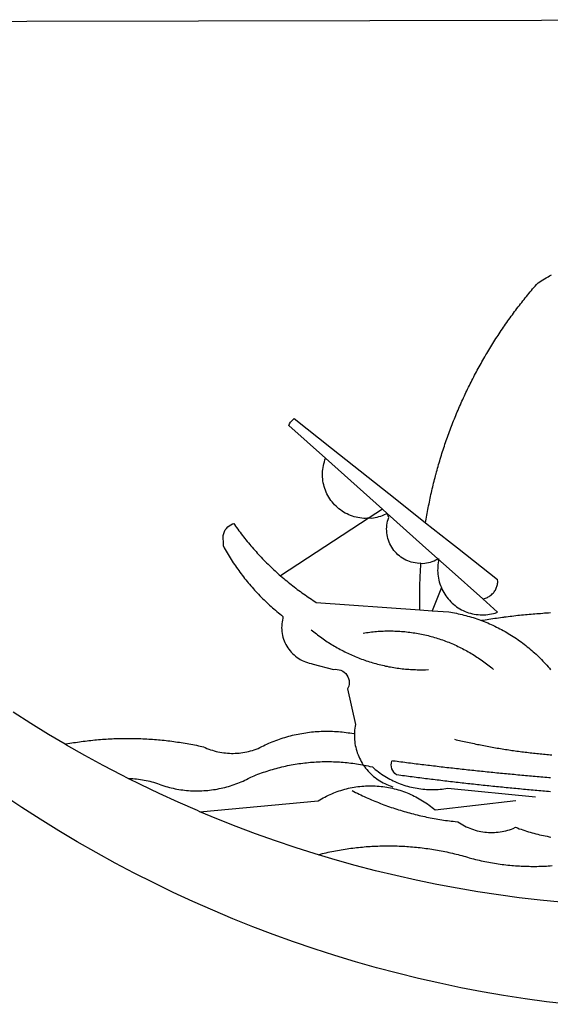
# Model space of a CAD drawing. Extents: x 183869 to 184848, y 1675767 to 1676608.
# Drawn here: x 184737 to 184739, y 1675813 to 1675817 of the extents above; entities that cross this region are included whole.
import ezdxf

# ---------------------------------------------------------------- set-up
doc = ezdxf.new("R2010")
doc.units = 0
doc.header["$MEASUREMENT"] = 0
doc.layers.add('BRAZAO', color=7, linetype='CONTINUOUS')
doc.layers.add('T-DIVIS-EXIS', color=7, linetype='CONTINUOUS')

# ---------------------------------------------------------------- blocks, each defined once
blk = doc.blocks.new('Logo_Prefeitura')
at = {"layer": 'BRAZAO'}
for points in [[(-40.01, -919.22), (-48.2, -918.24), (-56.37, -917.12), (-64.51, -915.85), (-72.63, -914.44), (-80.73, -912.9), (-88.8, -911.21), (-96.84, -909.38), (-104.84, -907.41), (-112.81, -905.3), (-120.74, -903.05), (-128.63, -900.66), (-136.48, -898.14), (-144.28, -895.48), (-152.04, -892.68), (-159.74, -889.75), (-167.39, -886.68), (-174.99, -883.48), (-182.53, -880.15), (-190.01, -876.69), (-197.43, -873.1), (-204.79, -869.38), (-212.08, -865.53), (-219.3, -861.55), (-226.45, -857.45), (-233.53, -853.23), (-240.53, -848.88), (-247.46, -844.41), (-254.31, -839.82)], [(-441.09, -545.84), (15.02, -544.89)], [(-231.08, -820.31), (-237.33, -816.6), (-244.09, -812.43), (-250.78, -808.14)], [(-90.26, -717.84), (-90.18, -717.56), (-89.99, -716.85), (-89.8, -716.14), (-89.6, -715.44), (-89.4, -714.73), (-89.2, -714.03), (-88.99, -713.32), (-88.79, -712.62), (-88.58, -711.92), (-88.36, -711.22), (-88.14, -710.51), (-87.93, -709.82), (-87.7, -709.12), (-87.48, -708.42), (-87.25, -707.72), (-87.02, -707.03), (-86.79, -706.33), (-86.55, -705.64), (-86.31, -704.94), (-86.07, -704.25), (-85.82, -703.56), (-85.58, -702.87), (-85.33, -702.18), (-85.07, -701.49), (-84.82, -700.8), (-84.56, -700.12), (-84.3, -699.43), (-84.03, -698.75), (-83.77, -698.06), (-83.5, -697.38), (-83.22, -696.7), (-82.95, -696.02), (-82.67, -695.34), (-82.39, -694.67), (-82.11, -693.99), (-81.82, -693.31), (-81.53, -692.64), (-81.24, -691.97), (-80.95, -691.29), (-80.65, -690.62), (-80.35, -689.95), (-80.05, -689.29), (-79.74, -688.62), (-79.43, -687.95), (-79.12, -687.29), (-78.81, -686.63), (-78.5, -685.96), (-78.18, -685.3), (-77.86, -684.64), (-77.53, -683.98), (-77.21, -683.33), (-76.88, -682.67), (-76.55, -682.02), (-76.21, -681.37), (-75.87, -680.71), (-75.54, -680.06), (-75.19, -679.42), (-74.85, -678.77), (-74.5, -678.12), (-74.15, -677.48), (-73.8, -676.84), (-73.44, -676.19), (-73.09, -675.55), (-72.73, -674.91), (-72.36, -674.28), (-72, -673.64), (-71.63, -673.01), (-71.26, -672.37), (-70.89, -671.74), (-70.51, -671.11), (-70.13, -670.48), (-69.75, -669.86), (-69.37, -669.23), (-68.98, -668.61), (-68.6, -667.98), (-68.2, -667.36), (-67.81, -666.74), (-67.42, -666.13), (-67.02, -665.51), (-66.62, -664.9), (-66.21, -664.28), (-65.81, -663.67), (-65.4, -663.06), (-64.99, -662.46), (-64.58, -661.85), (-64.16, -661.24), (-63.74, -660.64), (-63.32, -660.04), (-62.9, -659.44), (-62.48, -658.84), (-62.05, -658.25), (-61.62, -657.65), (-61.19, -657.06), (-60.75, -656.47), (-60.32, -655.88), (-59.88, -655.29), (-59.43, -654.71), (-58.99, -654.12), (-58.54, -653.54), (-58.1, -652.96), (-57.64, -652.38), (-57.19, -651.81), (-56.74, -651.23), (-56.28, -650.66), (-55.82, -650.09), (-55.35, -649.52), (-54.89, -648.95), (-54.42, -648.39), (-53.95, -647.82), (-53.48, -647.26), (-53.01, -646.7), (-52.53, -646.15), (-52.05, -645.59), (-51.44, -644.88), (-50.81, -644.5), (-50.19, -644.12), (-49.56, -643.75), (-48.92, -643.38), (-48.29, -643.01), (-47.65, -642.64), (-47.02, -642.28), (-46.38, -641.92)], [(-146.11, -699.17), (-145.81, -698.56), (-145.41, -697.95), (-144.95, -697.38), (-144.44, -696.86), (-144.06, -696.55)], [(-146.11, -699.17), (-132.16, -711.65)], [(-144.06, -696.55), (-129.94, -707.73)], [(-129.94, -707.73), (-105.04, -727.47)], [(-115.57, -734.32), (-116.93, -734.51), (-117.66, -734.48), (-118.39, -734.42), (-119.12, -734.32), (-119.84, -734.19), (-120.56, -734.03), (-121.26, -733.84), (-121.96, -733.62), (-122.65, -733.37), (-123.33, -733.09), (-123.99, -732.78), (-124.64, -732.44), (-125.28, -732.08), (-125.9, -731.68), (-126.5, -731.26), (-127.08, -730.81), (-127.64, -730.34), (-128.18, -729.84), (-128.7, -729.32), (-129.19, -728.78), (-129.66, -728.22), (-130.1, -727.63), (-130.52, -727.03), (-130.91, -726.41), (-131.28, -725.77), (-131.61, -725.12), (-131.92, -724.46), (-132.2, -723.78), (-132.45, -723.09), (-132.66, -722.39), (-132.85, -721.68), (-133, -720.96), (-133.13, -720.24), (-133.22, -719.51), (-133.28, -718.78), (-133.3, -718.04), (-133.3, -717.31), (-133.26, -716.58), (-133.19, -715.85), (-133.09, -715.12), (-132.96, -714.4), (-132.79, -713.69), (-132.6, -712.98), (-132.37, -712.28), (-132.16, -711.65)], [(-132.16, -711.65), (-110.51, -731.03)], [(-94.13, -736.12), (-94.03, -735.48), (-93.91, -734.76), (-93.79, -734.03), (-93.66, -733.31), (-93.54, -732.59), (-93.41, -731.87), (-93.27, -731.14), (-93.13, -730.42), (-93, -729.7), (-92.85, -728.98), (-92.71, -728.27), (-92.56, -727.55), (-92.41, -726.83), (-92.25, -726.11), (-92.1, -725.4), (-91.94, -724.68), (-91.78, -723.96), (-91.61, -723.25), (-91.44, -722.54), (-91.27, -721.82), (-91.1, -721.11), (-90.92, -720.4), (-90.74, -719.69), (-90.56, -718.98), (-90.37, -718.27), (-90.26, -717.84)], [(-105.04, -727.47), (-94.13, -736.12)], [(-110.51, -731.03), (-115.57, -734.32)], [(-115.57, -734.32), (-114.73, -734.41), (-114, -734.31), (-113.28, -734.18), (-112.57, -734.02), (-111.86, -733.83), (-111.16, -733.61), (-110.47, -733.36), (-109.8, -733.07), (-109.13, -732.76), (-108.78, -732.58)], [(-110.51, -731.03), (-108.78, -732.58)], [(-95.91, -751.5), (-96.68, -751.59), (-97.41, -751.53), (-98.14, -751.43), (-98.86, -751.28), (-99.57, -751.1), (-100.27, -750.88), (-100.95, -750.62), (-101.62, -750.32), (-102.27, -749.98), (-102.9, -749.61), (-103.51, -749.2), (-104.09, -748.75), (-104.65, -748.28), (-105.19, -747.77), (-105.69, -747.24), (-106.16, -746.68), (-106.6, -746.09), (-107, -745.48), (-107.37, -744.84), (-107.7, -744.19), (-108, -743.52), (-108.25, -742.83), (-108.47, -742.13), (-108.65, -741.42), (-108.78, -740.7), (-108.88, -739.97), (-108.93, -739.24), (-108.95, -738.51), (-108.92, -737.77), (-108.85, -737.04), (-108.74, -736.32), (-108.59, -735.6), (-108.39, -734.89), (-108.16, -734.2), (-108.78, -732.58)], [(-108.78, -732.58), (-95.28, -744.66)], [(-170.87, -745.08), (-170.88, -743.11), (-171.01, -742.39), (-171.04, -741.66), (-170.98, -740.93), (-170.82, -740.21), (-170.57, -739.52), (-170.23, -738.88), (-169.8, -738.28), (-169.3, -737.74), (-168.74, -737.28), (-168.11, -736.89), (-167.44, -736.59), (-167.02, -736.46)], [(-167.02, -736.46), (-166.78, -736.81), (-166.36, -737.41), (-165.93, -738.01), (-165.5, -738.6), (-165.06, -739.19), (-164.62, -739.78), (-164.18, -740.36), (-163.73, -740.94), (-163.28, -741.52), (-162.82, -742.1), (-162.37, -742.67), (-161.9, -743.24), (-161.44, -743.8), (-160.97, -744.37), (-160.49, -744.93), (-160.01, -745.48), (-159.53, -746.04), (-159.05, -746.59), (-158.56, -747.13), (-158.07, -747.68), (-157.57, -748.22), (-157.07, -748.75), (-156.57, -749.29), (-156.06, -749.82), (-155.55, -750.34), (-155.04, -750.87), (-154.52, -751.39), (-154, -751.9), (-153.47, -752.42), (-152.94, -752.92), (-152.41, -753.43), (-151.88, -753.93), (-151.34, -754.43), (-150.8, -754.93), (-150.25, -755.42), (-149.71, -755.9), (-149.29, -756.27)], [(-115.57, -734.32), (-149.29, -756.27)], [(-94.13, -736.12), (-85.44, -743)], [(-95.28, -744.66), (-89.48, -749.85)], [(-85.44, -743), (-82.02, -745.71)], [(-170.87, -745.08), (-170.64, -745.72), (-170.28, -746.36), (-169.91, -747), (-169.54, -747.63), (-169.16, -748.26), (-168.78, -748.88), (-168.39, -749.5), (-168, -750.12), (-167.6, -750.74), (-167.2, -751.35), (-166.79, -751.96), (-166.37, -752.57), (-165.95, -753.17), (-165.53, -753.77), (-165.1, -754.36), (-164.67, -754.95), (-164.23, -755.54), (-163.79, -756.13), (-163.34, -756.71), (-162.88, -757.28), (-162.43, -757.86), (-161.96, -758.43), (-161.5, -758.99), (-161.02, -759.55), (-160.55, -760.11), (-160.06, -760.66), (-159.58, -761.21), (-159.09, -761.75), (-158.58, -762.31)], [(-82.02, -745.71), (-66.83, -757.76)], [(-96.35, -769.27), (-96.35, -768.36), (-96.36, -767.62), (-96.37, -766.89), (-96.38, -766.16), (-96.39, -765.42), (-96.39, -764.69), (-96.39, -763.96), (-96.38, -763.22), (-96.37, -762.49), (-96.36, -761.76), (-96.35, -761.02), (-96.33, -760.29), (-96.31, -759.56), (-96.29, -758.82), (-96.27, -758.09), (-96.24, -757.36), (-96.21, -756.62), (-96.17, -755.89), (-96.14, -755.16), (-96.1, -754.43), (-96.05, -753.69), (-96.01, -752.96), (-95.96, -752.23), (-95.91, -751.5)], [(-95.91, -751.5), (-95.21, -751.58), (-94.48, -751.52), (-93.76, -751.41), (-93.04, -751.27), (-92.33, -751.08), (-91.63, -750.85), (-90.95, -750.59), (-90.28, -750.28), (-89.48, -749.85)], [(-89.48, -749.85), (-89.22, -750.64), (-89.35, -751.36), (-89.45, -752.09), (-89.52, -752.82), (-89.56, -753.55), (-89.57, -754.28), (-89.55, -755.02), (-89.5, -755.75), (-89.41, -756.48), (-89.29, -757.2), (-89.15, -757.92), (-88.97, -758.63), (-88.76, -759.33), (-88.52, -760.03), (-88.1, -760.77)], [(-89.48, -749.85), (-85.23, -753.66)], [(-89.48, -749.85), (-89.05, -749.93), (-89.48, -749.85)], [(-85.23, -753.66), (-72.46, -765.08)], [(-149.29, -756.27), (-148.6, -756.87), (-148.04, -757.34), (-147.48, -757.82), (-146.92, -758.29), (-146.35, -758.75), (-145.78, -759.21), (-145.21, -759.67), (-144.63, -760.12), (-144.05, -760.57), (-143.47, -761.02), (-142.89, -761.46), (-142.3, -761.9), (-141.71, -762.33), (-141.11, -762.76), (-140.51, -763.19), (-139.91, -763.61), (-139.31, -764.03), (-138.71, -764.44), (-138.1, -764.85), (-137.49, -765.26), (-136.87, -765.66), (-136.26, -766.06), (-135.66, -766.44)], [(-72.46, -765.08), (-72.12, -765.02), (-71.75, -764.93), (-71.39, -764.81), (-71.03, -764.68), (-70.68, -764.53), (-70.34, -764.36), (-70.01, -764.17), (-69.69, -763.96), (-69.38, -763.73), (-69.09, -763.49), (-68.81, -763.23), (-68.54, -762.95), (-68.29, -762.67), (-68.06, -762.36), (-67.84, -762.05), (-67.64, -761.72), (-67.46, -761.39), (-67.3, -761.04), (-67.16, -760.69), (-67.04, -760.33), (-66.94, -759.96), (-66.86, -759.58), (-66.8, -759.21), (-66.76, -758.83), (-66.74, -758.45), (-66.83, -757.76)], [(-158.58, -762.31), (-158.09, -762.83), (-157.59, -763.36), (-157.08, -763.89), (-156.56, -764.42), (-156.05, -764.93), (-155.52, -765.45), (-155, -765.96), (-154.47, -766.47), (-153.93, -766.97), (-153.39, -767.46), (-152.85, -767.96), (-152.3, -768.44), (-151.75, -768.93), (-151.19, -769.41), (-150.63, -769.88), (-150.07, -770.35), (-149.5, -770.81), (-148.93, -771.27), (-148.36, -771.73)], [(-88.1, -760.77), (-91.67, -769.61)], [(-88.1, -760.77), (-87.95, -761.38), (-87.63, -762.03), (-87.27, -762.68), (-86.89, -763.3), (-86.48, -763.91), (-86.05, -764.5), (-85.59, -765.08), (-85.11, -765.63), (-84.6, -766.16), (-84.07, -766.67), (-83.52, -767.15), (-82.95, -767.61), (-82.36, -768.05), (-81.75, -768.46), (-81.13, -768.84), (-80.49, -769.2), (-79.83, -769.53), (-79.16, -769.83), (-78.48, -770.1), (-77.79, -770.34), (-77.08, -770.55), (-76.37, -770.73), (-75.66, -770.88), (-74.93, -771), (-74.2, -771.09), (-73.47, -771.14), (-72.74, -771.17), (-72.01, -771.16), (-71.27, -771.12), (-70.54, -771.06), (-69.82, -770.95), (-69.1, -770.82), (-68.38, -770.66), (-67.67, -770.47), (-66.85, -770.1)], [(-135.66, -766.44), (-96.35, -769.27)], [(-72.46, -765.08), (-66.85, -770.1)], [(-96.35, -769.27), (-91.67, -769.61)], [(-91.67, -769.61), (-85.34, -770.07), (-84.62, -770.18), (-83.9, -770.31), (-83.17, -770.44), (-82.45, -770.58), (-81.74, -770.73), (-81.02, -770.89), (-80.31, -771.06), (-79.59, -771.23), (-78.88, -771.42), (-78.18, -771.61), (-77.47, -771.81), (-76.77, -772.02), (-76.07, -772.23), (-75.37, -772.46), (-74.67, -772.69), (-73.98, -772.93), (-73.29, -773.18), (-72.92, -773.32)], [(-50.45, -770.74), (-51.13, -770.73), (-51.13, -770.73), (-51.86, -770.78), (-52.6, -770.84), (-53.33, -770.9), (-54.06, -770.97), (-54.79, -771.03), (-55.52, -771.1), (-56.25, -771.17), (-56.98, -771.24), (-57.71, -771.32), (-58.44, -771.39), (-59.17, -771.47), (-59.89, -771.56), (-60.62, -771.64), (-61.35, -771.73), (-62.08, -771.82), (-62.81, -771.91), (-63.53, -772), (-64.26, -772.1), (-64.58, -772.14)], [(-46.74, -770.44), (-47.47, -770.48), (-48.21, -770.53), (-48.94, -770.57), (-49.67, -770.62), (-50.45, -770.74)], [(-148.36, -771.73), (-148.39, -772.41), (-148.55, -773.12), (-148.68, -773.85), (-148.77, -774.57), (-148.82, -775.3), (-148.83, -776.04), (-148.8, -776.77), (-148.74, -777.5), (-148.63, -778.23), (-148.49, -778.95), (-148.32, -779.66), (-148.1, -780.36), (-147.85, -781.05), (-147.56, -781.73), (-147.24, -782.38), (-146.89, -783.03), (-146.5, -783.65), (-146.08, -784.25), (-145.63, -784.83), (-145.15, -785.39), (-144.65, -785.91), (-144.11, -786.42), (-143.55, -786.89), (-142.97, -787.34), (-142.36, -787.75), (-141.74, -788.13), (-141.09, -788.48), (-140.43, -788.79), (-139.75, -789.07), (-139.06, -789.32), (-138.36, -789.52), (-137.64, -789.7), (-136.82, -789.85), (-129.17, -791.95), (-128.44, -791.86), (-128.44, -791.86), (-127.71, -791.88), (-126.99, -792), (-126.29, -792.23), (-125.63, -792.55), (-125.03, -792.97), (-124.5, -793.47), (-124.04, -794.05), (-123.67, -794.68), (-123.4, -795.36), (-123.23, -796.07), (-123.16, -796.8), (-123.21, -797.53), (-123.35, -798.25), (-123.78, -799.29), (-120.79, -812.79), (-120.93, -813.51), (-121.04, -814.23), (-121.12, -814.96), (-121.18, -815.69), (-121.21, -816.37)], [(-64.58, -772.14), (-64.99, -772.19), (-65.71, -772.3), (-66.44, -772.4), (-67.17, -772.5), (-67.89, -772.61), (-68.62, -772.72), (-69.34, -772.83), (-70.07, -772.95), (-70.79, -773.07), (-71.51, -773.18), (-72.24, -773.31), (-72.92, -773.32)], [(-72.92, -773.32), (-71.92, -773.7), (-71.24, -773.97), (-70.56, -774.25), (-69.89, -774.54), (-69.22, -774.84), (-68.55, -775.14), (-67.89, -775.46), (-67.23, -775.78), (-66.57, -776.1), (-65.92, -776.44), (-65.27, -776.78), (-64.63, -777.13), (-63.98, -777.49), (-63.35, -777.86), (-62.72, -778.23), (-62.09, -778.61), (-61.47, -779), (-60.85, -779.39), (-60.24, -779.79), (-59.63, -780.2), (-59.02, -780.62), (-58.42, -781.04), (-57.83, -781.47), (-57.24, -781.91), (-56.66, -782.35), (-56.08, -782.8), (-55.51, -783.26), (-54.94, -783.73), (-54.38, -784.2), (-53.82, -784.67), (-53.27, -785.16), (-52.72, -785.65), (-52.18, -786.14), (-51.65, -786.65), (-51.12, -787.16), (-50.6, -787.67), (-50.08, -788.19), (-49.57, -788.72), (-49.07, -789.25), (-48.57, -789.79), (-48.08, -790.34), (-47.6, -790.89), (-47.12, -791.44), (-46.65, -792.01)], [(-137.64, -776.83), (-137.14, -777.23), (-136.65, -777.64), (-136.15, -778.03), (-135.65, -778.42), (-135.15, -778.81), (-134.64, -779.19), (-134.12, -779.57), (-133.61, -779.94), (-133.09, -780.3), (-132.56, -780.67), (-132.04, -781.02), (-131.51, -781.37), (-130.97, -781.72), (-130.44, -782.06), (-129.9, -782.39), (-129.35, -782.72), (-128.8, -783.05), (-128.25, -783.37), (-127.7, -783.68), (-127.14, -783.99), (-126.59, -784.29), (-126.02, -784.59), (-125.46, -784.88), (-124.89, -785.17), (-124.32, -785.45), (-123.75, -785.73), (-123.17, -786), (-122.59, -786.26), (-122.01, -786.52), (-121.43, -786.77), (-120.84, -787.02), (-120.25, -787.26), (-119.66, -787.5), (-119.07, -787.73), (-118.47, -787.95), (-117.88, -788.17), (-117.28, -788.38), (-116.67, -788.59), (-116.07, -788.79), (-115.47, -788.98), (-114.86, -789.17), (-114.25, -789.36), (-113.64, -789.53), (-113.03, -789.7), (-112.41, -789.87), (-111.8, -790.03), (-111.18, -790.18), (-110.56, -790.33), (-109.94, -790.47), (-109.32, -790.61), (-108.7, -790.73), (-108.07, -790.86), (-107.45, -790.97), (-106.82, -791.08), (-106.19, -791.19), (-105.56, -791.29), (-104.93, -791.38), (-104.3, -791.47), (-103.67, -791.55), (-103.04, -791.62), (-102.41, -791.69), (-101.78, -791.75), (-101.14, -791.8), (-100.51, -791.85), (-99.87, -791.9), (-99.24, -791.93), (-98.6, -791.96), (-97.97, -791.99), (-97.33, -792.01), (-96.7, -792.02), (-96.06, -792.03), (-95.42, -792.03), (-94.79, -792.02), (-94.15, -792.01), (-93.08, -791.97)], [(-117.83, -778.09), (-117.21, -777.99), (-116.58, -777.89), (-115.95, -777.81), (-115.32, -777.72), (-114.68, -777.65), (-114.05, -777.58), (-113.42, -777.52), (-112.79, -777.46), (-112.15, -777.41), (-111.52, -777.37), (-110.88, -777.34), (-110.25, -777.31), (-109.61, -777.29), (-108.97, -777.27), (-108.34, -777.26), (-107.7, -777.26), (-107.7, -777.26), (-107.07, -777.27), (-106.43, -777.28), (-105.79, -777.3), (-105.16, -777.32), (-104.52, -777.35), (-103.89, -777.39), (-103.25, -777.44), (-102.62, -777.49), (-101.99, -777.55), (-101.35, -777.61), (-100.72, -777.68), (-100.09, -777.76), (-99.46, -777.85), (-98.83, -777.94), (-98.2, -778.04), (-97.58, -778.14), (-96.95, -778.25), (-96.32, -778.37), (-95.7, -778.5), (-95.08, -778.63), (-94.46, -778.76), (-93.84, -778.91), (-93.22, -779.06), (-92.6, -779.22), (-91.99, -779.38), (-91.38, -779.55), (-90.76, -779.73), (-90.16, -779.91), (-89.55, -780.1), (-88.94, -780.3), (-88.34, -780.5), (-87.74, -780.71), (-87.14, -780.92), (-86.54, -781.14), (-85.95, -781.37), (-85.36, -781.6), (-84.77, -781.84), (-84.18, -782.09), (-83.6, -782.34), (-83.02, -782.6), (-82.44, -782.86), (-81.86, -783.13), (-81.29, -783.41), (-80.72, -783.69), (-80.15, -783.98), (-79.59, -784.28), (-79.03, -784.58), (-78.47, -784.88), (-77.92, -785.19), (-77.37, -785.51), (-76.82, -785.84), (-76.27, -786.17), (-75.73, -786.5), (-75.2, -786.84), (-74.66, -787.19), (-74.13, -787.54), (-73.61, -787.9), (-73.09, -788.26), (-72.57, -788.63), (-72.05, -789), (-71.54, -789.38), (-71.04, -789.77), (-70.53, -790.16), (-70.03, -790.55), (-69.54, -790.95), (-69.05, -791.36), (-68.33, -791.97)], [(-231.08, -820.31), (-230.73, -820.24), (-230.01, -820.11), (-229.29, -819.99), (-228.56, -819.87), (-227.84, -819.75), (-227.11, -819.64), (-226.39, -819.53), (-225.66, -819.42), (-224.94, -819.32), (-224.21, -819.22), (-223.48, -819.13), (-222.75, -819.04), (-222.03, -818.96), (-221.3, -818.88), (-220.57, -818.8), (-219.84, -818.73), (-219.11, -818.66), (-218.38, -818.59), (-217.65, -818.53), (-216.91, -818.48), (-216.18, -818.43), (-215.45, -818.38), (-214.72, -818.33), (-213.99, -818.29), (-213.25, -818.26), (-212.52, -818.23), (-211.79, -818.2), (-211.06, -818.18), (-210.32, -818.16), (-209.59, -818.14), (-208.86, -818.13), (-208.12, -818.12), (-207.39, -818.12), (-207.39, -818.12), (-206.66, -818.12), (-205.92, -818.13), (-205.19, -818.14), (-204.46, -818.15), (-203.72, -818.17), (-202.99, -818.19), (-202.26, -818.22), (-201.52, -818.25), (-200.79, -818.28), (-200.06, -818.32), (-199.33, -818.36), (-198.59, -818.41), (-197.86, -818.46), (-197.13, -818.52), (-196.4, -818.58), (-195.67, -818.64), (-194.94, -818.71), (-194.21, -818.78), (-193.48, -818.85), (-192.75, -818.93), (-192.02, -819.02), (-191.29, -819.1), (-190.57, -819.2), (-189.84, -819.29), (-189.11, -819.39), (-188.39, -819.5), (-187.66, -819.6), (-186.94, -819.72), (-186.21, -819.83), (-185.49, -819.95), (-184.77, -820.08), (-184.04, -820.21), (-183.32, -820.34), (-182.6, -820.47), (-181.88, -820.62), (-181.16, -820.76), (-180.45, -820.91), (-179.73, -821.06), (-178.55, -821.32), (-177.89, -821.63), (-177.21, -821.91), (-176.53, -822.18), (-175.84, -822.42), (-175.14, -822.65), (-174.44, -822.86), (-173.73, -823.05), (-173.01, -823.22), (-172.3, -823.36), (-171.57, -823.49), (-170.85, -823.6), (-170.12, -823.68), (-169.39, -823.75), (-168.66, -823.79), (-167.92, -823.82), (-167.19, -823.82), (-166.46, -823.8), (-165.73, -823.76), (-164.99, -823.71), (-164.27, -823.63), (-163.54, -823.53), (-162.81, -823.41), (-162.1, -823.26), (-161.38, -823.1), (-160.67, -822.92), (-159.96, -822.72), (-159.26, -822.5), (-158.57, -822.26), (-157.71, -821.93), (-157.06, -821.58), (-156.4, -821.25), (-155.75, -820.93), (-155.08, -820.61), (-154.42, -820.3), (-153.75, -820), (-153.07, -819.72), (-152.4, -819.44), (-151.71, -819.16), (-151.03, -818.9), (-150.34, -818.65), (-149.65, -818.4), (-148.95, -818.17), (-148.26, -817.94), (-147.56, -817.73), (-146.85, -817.52), (-146.15, -817.32), (-145.44, -817.14), (-144.73, -816.96), (-144.01, -816.79), (-143.3, -816.63), (-142.58, -816.48), (-141.86, -816.34), (-141.14, -816.21), (-140.41, -816.08), (-139.69, -815.97), (-138.96, -815.87), (-138.24, -815.78), (-137.51, -815.69), (-136.78, -815.62), (-136.05, -815.56), (-135.32, -815.5), (-134.58, -815.46), (-133.85, -815.42), (-133.12, -815.4), (-132.38, -815.38), (-131.65, -815.38), (-131.65, -815.38), (-130.92, -815.38), (-130.18, -815.4), (-129.45, -815.42), (-128.72, -815.45), (-127.99, -815.5), (-127.25, -815.55), (-126.52, -815.61), (-125.79, -815.68), (-125.07, -815.77), (-124.34, -815.86), (-123.61, -815.96), (-122.89, -816.07), (-122.16, -816.19), (-121.44, -816.32), (-121.21, -816.37)], [(-121.21, -816.37), (-121.21, -817.16), (-121.19, -817.89), (-121.14, -818.63), (-121.07, -819.35), (-120.97, -820.08), (-120.84, -820.8), (-120.69, -821.52), (-120.51, -822.23), (-120.31, -822.94), (-120.08, -823.63), (-119.82, -824.32), (-119.54, -825), (-119.24, -825.67), (-118.91, -826.32), (-118.56, -826.97), (-118.19, -827.6), (-117.8, -828.25)], [(-83.18, -818.47), (-82.56, -818.62), (-81.94, -818.76), (-81.32, -818.91), (-80.71, -819.05), (-80.09, -819.19), (-79.46, -819.33), (-78.84, -819.47), (-78.22, -819.6), (-77.6, -819.74), (-76.98, -819.87), (-76.36, -820), (-75.73, -820.13), (-75.11, -820.26), (-74.49, -820.39), (-73.86, -820.51), (-73.24, -820.63), (-72.61, -820.76), (-71.99, -820.88), (-71.36, -820.99), (-70.74, -821.11), (-70.11, -821.23), (-69.49, -821.34), (-68.86, -821.45), (-68.23, -821.56), (-67.61, -821.67), (-66.98, -821.78), (-66.35, -821.88), (-65.73, -821.99), (-65.1, -822.09), (-64.47, -822.19), (-63.84, -822.29), (-63.21, -822.38), (-62.58, -822.48), (-61.95, -822.57), (-61.33, -822.67), (-60.7, -822.76), (-60.07, -822.85), (-59.44, -822.93), (-58.81, -823.02), (-58.17, -823.1), (-57.54, -823.19), (-56.91, -823.27), (-56.28, -823.35), (-55.65, -823.42), (-55.02, -823.5), (-54.39, -823.57), (-53.75, -823.65), (-53.12, -823.72), (-52.49, -823.79), (-51.86, -823.85), (-51.23, -823.92), (-50.59, -823.98), (-49.96, -824.05), (-49.33, -824.11), (-48.69, -824.17), (-48.06, -824.22), (-47.43, -824.28), (-46.79, -824.33), (-46.16, -824.39)], [(-207.13, -833.32), (-209.59, -832.08), (-216.63, -828.39), (-223.6, -824.58), (-230.5, -820.65), (-231.08, -820.31)], [(-207.13, -833.32), (-206.11, -833.36), (-206.11, -833.36), (-205.38, -833.41), (-204.65, -833.47), (-203.92, -833.54), (-203.19, -833.63), (-202.47, -833.74), (-201.74, -833.85), (-201.02, -833.98), (-200.3, -834.12), (-199.58, -834.28), (-198.87, -834.45), (-198.16, -834.63), (-197.45, -834.83), (-196.75, -835.03), (-196.05, -835.25), (-195.36, -835.49), (-194.67, -835.74), (-193.57, -836.16), (-192.87, -836.37), (-192.16, -836.57), (-191.46, -836.76), (-190.74, -836.94), (-190.03, -837.1), (-189.31, -837.25), (-188.59, -837.39), (-187.87, -837.51), (-187.14, -837.63), (-186.42, -837.73), (-185.69, -837.82), (-184.96, -837.89), (-184.23, -837.96), (-183.5, -838.01), (-182.77, -838.04), (-182.03, -838.07), (-181.3, -838.08), (-180.57, -838.08), (-179.83, -838.07), (-179.1, -838.04), (-178.37, -838), (-177.64, -837.95), (-176.9, -837.89), (-176.18, -837.81), (-175.45, -837.72), (-174.72, -837.62), (-174, -837.51), (-173.27, -837.38), (-172.55, -837.24), (-171.84, -837.09), (-171.12, -836.93), (-170.41, -836.75), (-169.7, -836.57), (-168.99, -836.37), (-168.29, -836.15), (-167.59, -835.93), (-166.9, -835.69), (-166.21, -835.44), (-165.53, -835.18), (-164.84, -834.91), (-164.17, -834.63), (-163.5, -834.33), (-162.83, -834.02), (-162.17, -833.7), (-161.52, -833.37), (-160.57, -832.87), (-159.89, -832.59), (-159.21, -832.31), (-158.53, -832.04), (-157.85, -831.77), (-157.16, -831.52), (-156.47, -831.27), (-155.78, -831.02), (-155.09, -830.78), (-154.39, -830.55), (-153.69, -830.33), (-152.99, -830.12), (-152.29, -829.91), (-151.58, -829.71), (-150.88, -829.51), (-150.17, -829.32), (-149.46, -829.14), (-148.74, -828.97), (-148.03, -828.8), (-147.31, -828.64), (-146.6, -828.49), (-145.88, -828.34), (-145.16, -828.21), (-144.43, -828.07), (-143.71, -827.95), (-142.99, -827.83), (-142.26, -827.72), (-141.54, -827.62), (-140.81, -827.53), (-140.08, -827.44), (-139.35, -827.36), (-138.62, -827.28), (-137.89, -827.22), (-137.16, -827.16), (-136.43, -827.11), (-135.7, -827.06), (-134.97, -827.03), (-134.23, -827), (-133.5, -826.97), (-132.77, -826.96), (-132.03, -826.95), (-131.3, -826.95), (-131.3, -826.95), (-130.57, -826.96), (-129.83, -826.97), (-129.1, -826.99), (-128.37, -827.02), (-127.63, -827.05), (-126.9, -827.1), (-126.17, -827.15), (-125.44, -827.2), (-124.71, -827.27), (-123.98, -827.34), (-123.25, -827.42), (-122.52, -827.51), (-121.79, -827.6), (-121.07, -827.7), (-120.34, -827.81), (-119.62, -827.92), (-118.89, -828.05), (-118.17, -828.18), (-117.8, -828.25)], [(-46.73, -838.39), (-47.46, -838.33), (-48.19, -838.27), (-48.93, -838.21), (-49.66, -838.15), (-50.39, -838.08), (-51.12, -838.02), (-51.85, -837.96), (-52.58, -837.89), (-53.31, -837.83), (-54.04, -837.76), (-54.77, -837.7), (-55.5, -837.63), (-56.23, -837.57), (-56.96, -837.5), (-57.69, -837.43), (-58.42, -837.36), (-59.15, -837.29), (-59.88, -837.23), (-60.61, -837.16), (-61.34, -837.09), (-62.07, -837.02), (-62.8, -836.95), (-63.53, -836.88), (-64.26, -836.8), (-64.99, -836.73), (-65.72, -836.66), (-66.45, -836.59), (-67.18, -836.51), (-67.91, -836.44), (-68.64, -836.36), (-69.37, -836.29), (-70.1, -836.21), (-70.82, -836.14), (-71.55, -836.06), (-72.28, -835.98), (-73.01, -835.9), (-73.74, -835.83), (-74.47, -835.75), (-75.2, -835.67), (-75.93, -835.59), (-76.66, -835.51), (-77.39, -835.43), (-78.11, -835.35), (-78.84, -835.27), (-79.57, -835.18), (-80.3, -835.1), (-81.03, -835.02), (-81.76, -834.93), (-82.49, -834.85), (-83.21, -834.77), (-83.94, -834.68), (-84.67, -834.6), (-85.4, -834.51), (-86.13, -834.42), (-86.86, -834.34), (-87.58, -834.25), (-88.31, -834.16), (-89.04, -834.07), (-89.77, -833.98), (-90.49, -833.9), (-91.22, -833.81), (-91.95, -833.72), (-92.68, -833.62), (-93.41, -833.53), (-94.13, -833.44), (-94.86, -833.35), (-95.59, -833.26), (-96.31, -833.16), (-97.04, -833.07), (-97.77, -832.98), (-98.5, -832.88), (-99.22, -832.79), (-99.95, -832.69), (-100.68, -832.59), (-101.4, -832.5), (-102.13, -832.4), (-102.86, -832.3), (-103.58, -832.21), (-104.31, -832.11), (-105.22, -831.98), (-105.78, -831.51), (-106.26, -830.96), (-106.65, -830.34), (-106.93, -829.66), (-107.11, -828.95), (-107.18, -828.22), (-107.13, -827.49), (-106.97, -826.78), (-106.88, -826.56)], [(-106.88, -826.56), (-106.45, -826.62), (-105.72, -826.71), (-104.99, -826.81), (-104.26, -826.9), (-103.54, -827), (-102.81, -827.09), (-102.08, -827.18), (-101.36, -827.28), (-100.63, -827.37), (-99.9, -827.46), (-99.17, -827.55), (-98.45, -827.65), (-97.72, -827.74), (-96.99, -827.83), (-96.26, -827.92), (-95.53, -828.01), (-94.81, -828.1), (-94.08, -828.18), (-93.35, -828.27), (-92.62, -828.36), (-91.89, -828.45), (-91.17, -828.54), (-90.44, -828.62), (-89.71, -828.71), (-88.98, -828.79), (-88.25, -828.88), (-87.53, -828.96), (-86.8, -829.05), (-86.07, -829.13), (-85.34, -829.22), (-84.61, -829.3), (-83.88, -829.38), (-83.15, -829.46), (-82.43, -829.54), (-81.7, -829.63), (-80.97, -829.71), (-80.24, -829.79), (-79.51, -829.87), (-78.78, -829.95), (-78.05, -830.03), (-77.32, -830.11), (-76.59, -830.18), (-75.86, -830.26), (-75.14, -830.34), (-74.41, -830.42), (-73.68, -830.49), (-72.95, -830.57), (-72.22, -830.64), (-71.49, -830.72), (-70.76, -830.79), (-70.03, -830.87), (-69.3, -830.94), (-68.57, -831.02), (-67.84, -831.09), (-67.11, -831.16), (-66.38, -831.23), (-65.65, -831.3), (-64.92, -831.38), (-64.19, -831.45), (-63.46, -831.52), (-62.73, -831.59), (-62, -831.66), (-61.27, -831.73), (-60.54, -831.79), (-59.81, -831.86), (-59.08, -831.93), (-58.35, -832), (-57.62, -832.06), (-56.89, -832.13), (-56.16, -832.2), (-55.43, -832.26), (-54.7, -832.33), (-53.97, -832.39), (-53.24, -832.46), (-52.51, -832.52), (-51.78, -832.58), (-51.05, -832.65), (-50.32, -832.71), (-49.59, -832.77), (-48.85, -832.83), (-48.12, -832.89), (-47.39, -832.96), (-46.66, -833.02)], [(-117.8, -828.25), (-117.45, -828.31), (-116.73, -828.46), (-116.02, -828.61), (-115.3, -828.77), (-114.36, -828.98), (-113.81, -829.46), (-113.25, -829.93), (-112.67, -830.39), (-112.09, -830.83), (-111.49, -831.26), (-110.89, -831.68), (-110.28, -832.09), (-109.66, -832.48), (-109.03, -832.86), (-108.4, -833.22), (-107.75, -833.57), (-107.1, -833.91), (-106.45, -834.24), (-105.78, -834.55), (-105.11, -834.84), (-104.43, -835.12), (-103.75, -835.39), (-103.06, -835.64), (-102.37, -835.88), (-101.67, -836.1), (-100.96, -836.31), (-100.26, -836.5), (-99.54, -836.68), (-98.83, -836.84), (-98.11, -836.98), (-97.39, -837.11), (-96.66, -837.23), (-95.94, -837.33), (-95.21, -837.41), (-94.48, -837.48), (-93.75, -837.53), (-93.01, -837.57), (-92.28, -837.59), (-91.55, -837.6), (-90.81, -837.59), (-90.08, -837.56), (-89.35, -837.52), (-88.62, -837.47), (-87.89, -837.39), (-87.16, -837.31), (-85.72, -837.09), (-85.72, -837.09), (-52.43, -840.39)], [(-117.8, -828.25), (-117.38, -828.82), (-116.94, -829.41), (-116.48, -829.98), (-116, -830.53), (-115.5, -831.07), (-114.98, -831.59), (-114.44, -832.09), (-113.89, -832.57), (-113.32, -833.03), (-112.73, -833.47), (-112.13, -833.89), (-111.51, -834.28), (-110.88, -834.66), (-110.24, -835), (-109.58, -835.33), (-108.91, -835.63), (-108.23, -835.91), (-107.55, -836.17), (-106.57, -836.48)], [(-179.89, -845.99), (-180.84, -845.59), (-188.12, -842.4), (-195.34, -839.09), (-202.5, -835.65), (-207.13, -833.32)], [(-179.89, -845.99), (-134.93, -841.87), (-134.3, -841.49), (-133.67, -841.12), (-133.03, -840.76), (-132.39, -840.41), (-131.73, -840.08), (-131.07, -839.76), (-130.41, -839.45), (-129.74, -839.16), (-129.06, -838.87), (-128.38, -838.61), (-127.69, -838.35), (-127, -838.11), (-126.3, -837.88), (-125.6, -837.67), (-124.89, -837.47), (-124.18, -837.28), (-123.47, -837.11), (-122.75, -836.95), (-122.03, -836.81), (-121.31, -836.68), (-120.59, -836.57), (-119.86, -836.46), (-119.13, -836.38), (-118.4, -836.3), (-117.67, -836.25), (-116.94, -836.2), (-116.21, -836.17), (-115.47, -836.16), (-114.74, -836.16), (-114.74, -836.16), (-114.01, -836.17), (-113.27, -836.2), (-112.54, -836.24), (-111.81, -836.3), (-111.08, -836.37), (-110.35, -836.45), (-109.63, -836.55), (-108.9, -836.67), (-108.18, -836.79), (-107.46, -836.94), (-106.74, -837.09), (-106.03, -837.26), (-105.32, -837.45), (-104.61, -837.65), (-103.91, -837.86), (-103.21, -838.08), (-102.52, -838.32), (-101.83, -838.58), (-101.15, -838.84), (-100.47, -839.12), (-99.8, -839.42), (-99.13, -839.72), (-98.47, -840.04), (-97.82, -840.37), (-97.17, -840.72), (-96.53, -841.07), (-95.9, -841.44), (-95.27, -841.83), (-94.65, -842.22), (-94.04, -842.63), (-93.44, -843.05), (-92.85, -843.48), (-92.26, -843.92), (-91.68, -844.37), (-91.12, -844.84), (-90.53, -845.33), (-59.93, -841.74)], [(-122.03, -837.98), (-121.37, -838.31), (-120.72, -838.64), (-120.06, -838.97), (-119.4, -839.29), (-118.74, -839.61), (-118.08, -839.93), (-117.42, -840.24), (-116.75, -840.54), (-116.08, -840.84), (-115.41, -841.14), (-114.74, -841.43), (-114.06, -841.72), (-113.38, -842), (-112.71, -842.28), (-112.03, -842.55), (-111.34, -842.82), (-110.66, -843.08), (-109.97, -843.34), (-109.29, -843.6), (-108.6, -843.85), (-107.91, -844.1), (-107.21, -844.34), (-106.52, -844.57), (-105.82, -844.8), (-105.13, -845.03), (-104.43, -845.26), (-103.73, -845.47), (-103.03, -845.69), (-102.32, -845.9), (-101.62, -846.1), (-100.91, -846.3), (-100.2, -846.49), (-99.5, -846.68), (-98.79, -846.87), (-98.08, -847.05), (-97.36, -847.22), (-96.65, -847.39), (-95.94, -847.56), (-95.22, -847.72), (-94.5, -847.88), (-93.79, -848.03), (-93.07, -848.18), (-92.35, -848.32), (-91.63, -848.45), (-90.91, -848.59), (-90.18, -848.71), (-89.46, -848.84), (-88.74, -848.95), (-88.01, -849.07), (-87.29, -849.18), (-86.56, -849.28), (-85.83, -849.38), (-85.11, -849.47), (-84.38, -849.56), (-83.65, -849.64), (-82.92, -849.72), (-81.84, -849.83), (-81.23, -850.24), (-80.62, -850.64), (-79.99, -851.01), (-79.34, -851.36), (-78.69, -851.69), (-78.02, -852), (-77.35, -852.29), (-76.66, -852.55), (-75.97, -852.79), (-75.27, -853.01), (-74.56, -853.21), (-73.85, -853.38), (-73.13, -853.52), (-72.41, -853.65), (-71.68, -853.74), (-70.95, -853.82), (-70.22, -853.87), (-69.49, -853.9), (-68.75, -853.9), (-68.02, -853.88), (-67.29, -853.83), (-66.56, -853.76), (-65.83, -853.67), (-65.11, -853.54), (-64.39, -853.4), (-63.67, -853.24), (-62.97, -853.05), (-62.26, -852.83), (-61.57, -852.59), (-60.88, -852.34), (-59.94, -851.94), (-59.94, -851.94), (-59.26, -852.19), (-58.57, -852.45), (-57.88, -852.69), (-57.18, -852.93), (-56.49, -853.16), (-55.79, -853.39), (-55.09, -853.6), (-54.39, -853.81), (-53.68, -854.01), (-52.97, -854.21), (-52.26, -854.39), (-51.55, -854.57), (-50.84, -854.74), (-50.13, -854.91), (-49.41, -855.07), (-48.69, -855.22), (-47.97, -855.36), (-47.25, -855.49), (-46.53, -855.62)], [(-134.81, -862.4), (-136.13, -862.01), (-143.7, -859.6), (-151.22, -857.06), (-158.7, -854.38), (-166.13, -851.58), (-173.51, -848.65), (-179.89, -845.99)], [(-134.81, -862.4), (-134.06, -862.08), (-133.35, -861.91), (-132.63, -861.74), (-131.92, -861.58), (-131.2, -861.42), (-130.49, -861.27), (-129.77, -861.12), (-129.05, -860.97), (-128.33, -860.84), (-127.61, -860.7), (-126.88, -860.57), (-126.16, -860.45), (-125.44, -860.33), (-124.71, -860.22), (-123.99, -860.11), (-123.26, -860), (-122.54, -859.9), (-121.81, -859.81), (-121.08, -859.72), (-120.35, -859.64), (-119.62, -859.56), (-118.89, -859.48), (-118.16, -859.42), (-117.43, -859.35), (-116.7, -859.29), (-115.97, -859.24), (-115.24, -859.19), (-114.51, -859.14), (-113.77, -859.1), (-113.04, -859.07), (-112.31, -859.04), (-111.57, -859.02), (-110.84, -859), (-110.11, -858.98), (-109.37, -858.97), (-108.64, -858.97), (-108.64, -858.97), (-107.91, -858.97), (-107.17, -858.98), (-106.44, -858.99), (-105.71, -859), (-104.98, -859.02), (-104.24, -859.05), (-103.51, -859.08), (-102.78, -859.12), (-102.04, -859.16), (-101.31, -859.2), (-100.58, -859.25), (-99.85, -859.31), (-99.12, -859.37), (-98.39, -859.44), (-97.66, -859.51), (-96.93, -859.58), (-96.2, -859.66), (-95.47, -859.75), (-94.74, -859.84), (-94.02, -859.93), (-93.29, -860.04), (-92.56, -860.14), (-91.84, -860.25), (-91.12, -860.37), (-90.39, -860.49), (-89.67, -860.61), (-88.95, -860.74), (-88.23, -860.88), (-87.51, -861.02), (-86.79, -861.16), (-86.07, -861.31), (-85.35, -861.47), (-84.64, -861.63), (-83.92, -861.79), (-83.21, -861.96), (-82.5, -862.13), (-81.78, -862.31), (-81.08, -862.5), (-80.37, -862.69), (-79.66, -862.88), (-78.95, -863.08), (-78.25, -863.28), (-77.54, -863.49), (-76.61, -863.78), (-75.9, -863.96), (-75.19, -864.13), (-74.47, -864.3), (-73.76, -864.47), (-73.04, -864.63), (-72.32, -864.78), (-71.61, -864.93), (-70.89, -865.07), (-70.17, -865.21), (-69.44, -865.34), (-68.72, -865.47), (-68, -865.59), (-67.27, -865.7), (-66.55, -865.81), (-65.82, -865.91), (-65.1, -866.01), (-64.37, -866.1), (-63.64, -866.19), (-62.91, -866.26), (-62.18, -866.34), (-61.45, -866.41), (-60.72, -866.47), (-59.99, -866.53), (-59.26, -866.58), (-58.53, -866.62), (-57.79, -866.66), (-57.06, -866.7), (-56.33, -866.72), (-55.59, -866.75), (-54.86, -866.76), (-54.13, -866.77), (-53.39, -866.78), (-52.66, -866.78), (-51.93, -866.77), (-51.19, -866.76), (-50.46, -866.74), (-49.73, -866.72), (-49, -866.69), (-48.26, -866.65), (-47.53, -866.61), (-46.8, -866.57), (-46.07, -866.51)], [(-8.08, -882.2), (-11.07, -882.17), (-19.01, -881.94), (-26.95, -881.57), (-34.87, -881.07), (-42.79, -880.42), (-50.69, -879.64), (-58.58, -878.72), (-66.45, -877.66), (-74.3, -876.46), (-82.14, -875.13), (-89.94, -873.66), (-97.72, -872.06), (-105.47, -870.31), (-113.19, -868.44), (-120.87, -866.43), (-128.52, -864.29), (-134.81, -862.4)]]:
    blk.add_lwpolyline(points, dxfattribs=at)

msp = doc.modelspace()

# ---------------------------------------------------------------- block references
at = {"layer": 'T-DIVIS-EXIS', "linetype": 'Continuous', "xscale": 0.009945506928488612, "yscale": 0.009945506928488612, "zscale": 0.00994550699641468}
msp.add_blockref('Logo_Prefeitura', (184739.012, 1675822.3887), dxfattribs=at)

doc.saveas('drawing.dxf')
